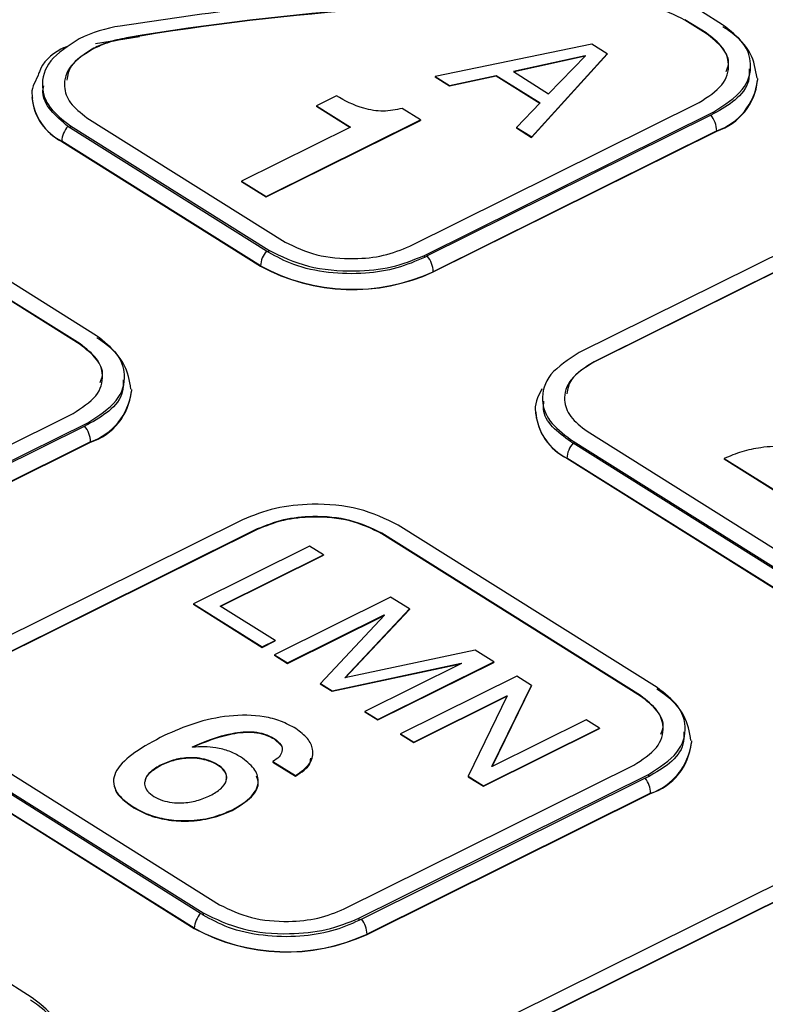
# Model space of a CAD drawing. Units: inches. Extents: x 14.07 to 21.15, y 10.63 to 15.12.
# Drawn here: x 18.74 to 19.28, y 14.03 to 14.74 of the extents above; entities that cross this region are included whole.
import ezdxf

# ---------------------------------------------------------------- set-up
doc = ezdxf.new("R2010")
doc.units = ezdxf.units.IN
doc.header["$MEASUREMENT"] = 0

msp = doc.modelspace()

# ---------------------------------------------------------------- linework, layer by layer
at = {"color": 7, "linetype": 'Continuous', "lineweight": 25}
for p, q in [((19.25074, 14.74016), (19.23539, 14.7498)), ((19.23878, 14.73422), (19.22343, 14.74386)), ((19.22343, 14.74386), (19.22343, 14.74353)), ((19.23878, 14.73389), (19.22343, 14.74353)), ((18.82669, 14.73149), (18.79468, 14.72638)), ((18.81729, 14.73065), (18.81729, 14.73033)), ((19.23878, 14.73422), (19.23878, 14.73389)), ((18.79345, 14.72319), (18.79345, 14.72287)), ((19.1557, 14.72597), (19.0418, 14.70253)), ((19.16681, 14.719), (19.1557, 14.72597)), ((19.15082, 14.71759), (19.09866, 14.70606)), ((19.15082, 14.71727), (19.09905, 14.70582)), ((19.11189, 14.65819), (19.1668, 14.71867)), ((19.1119, 14.65851), (19.16681, 14.719)), ((19.12425, 14.68999), (19.15104, 14.71746)), ((19.15104, 14.71746), (19.15082, 14.71759)), ((19.15082, 14.71759), (19.15082, 14.71727)), ((19.15084, 14.71726), (19.15082, 14.71727)), ((19.16681, 14.719), (19.1668, 14.71867)), ((19.0418, 14.70253), (19.05216, 14.69602)), ((19.0418, 14.70253), (19.0418, 14.70221)), ((19.0418, 14.70221), (19.05216, 14.6957)), ((19.05216, 14.69602), (19.08604, 14.70335)), ((19.05216, 14.6957), (19.08603, 14.70302)), ((19.08604, 14.70335), (19.08603, 14.70302)), ((19.08603, 14.70302), (19.11777, 14.68309)), ((19.08604, 14.70335), (19.11796, 14.6833)), ((19.09866, 14.70606), (19.12425, 14.68999)), ((19.05216, 14.69602), (19.05216, 14.6957)), ((19.27622, 14.701), (19.27624, 14.6998)), ((19.27624, 14.69964), (19.27624, 14.6998)), ((18.74844, 14.6873), (18.74844, 14.68714)), ((18.96981, 14.6884), (18.95538, 14.68123)), ((18.95538, 14.68123), (18.98004, 14.66574)), ((18.95538, 14.68123), (18.95538, 14.6809)), ((18.95538, 14.6809), (18.97975, 14.6656)), ((19.02319, 14.57892), (19.23372, 14.68356)), ((19.11796, 14.6833), (19.10079, 14.66549)), ((19.03099, 14.6709), (19.01766, 14.67927)), ((19.0339, 14.5722), (19.24442, 14.67684)), ((19.24227, 14.67441), (19.03596, 14.57187)), ((19.24441, 14.67546), (19.24442, 14.67684)), ((18.77643, 14.66497), (18.7746, 14.66619)), ((18.77643, 14.66497), (18.77644, 14.66659)), ((18.77644, 14.66659), (18.9206, 14.57606)), ((18.7884, 14.67253), (18.93255, 14.582)), ((18.98004, 14.66574), (18.90084, 14.62637)), ((18.91876, 14.61512), (19.03099, 14.6709)), ((18.91876, 14.61479), (19.03099, 14.67057)), ((19.03099, 14.6709), (19.03099, 14.67057)), ((18.91911, 14.57537), (18.77643, 14.66497)), ((19.04027, 14.56022), (19.24658, 14.66277)), ((19.24658, 14.66292), (19.04028, 14.56038)), ((19.10079, 14.66549), (19.10079, 14.66516)), ((19.10079, 14.66549), (19.1119, 14.65851)), ((19.10079, 14.66516), (19.11189, 14.65819)), ((19.1119, 14.65851), (19.11189, 14.65819)), ((19.24658, 14.66292), (19.24658, 14.66277)), ((18.91464, 14.56466), (18.77009, 14.65543)), ((18.77009, 14.65543), (18.77009, 14.65528)), ((18.77009, 14.65528), (18.91464, 14.5645)), ((18.79533, 14.51379), (18.59644, 14.6387)), ((18.78336, 14.50785), (18.58447, 14.63275)), ((18.78336, 14.50752), (18.58447, 14.63242)), ((18.90084, 14.62637), (18.90083, 14.62604)), ((18.90083, 14.62604), (18.91876, 14.61479)), ((18.90084, 14.62637), (18.91876, 14.61512)), ((18.91876, 14.61512), (18.91876, 14.61479)), ((19.35707, 14.60623), (19.14654, 14.50158)), ((19.36776, 14.59918), (19.15723, 14.49454)), ((19.36776, 14.59951), (19.15724, 14.49486)), ((18.92059, 14.57443), (18.9206, 14.57606)), ((19.03389, 14.57082), (19.0339, 14.5722)), ((18.91464, 14.56466), (18.91464, 14.5645)), ((19.04028, 14.56038), (19.04027, 14.56022)), ((18.78336, 14.50785), (18.78336, 14.50752)), ((19.15724, 14.49486), (19.15723, 14.49454)), ((18.82071, 14.47458), (18.82073, 14.47338)), ((18.82073, 14.47322), (18.82073, 14.47338)), ((19.11486, 14.45804), (19.11485, 14.45788)), ((19.11488, 14.45683), (19.11486, 14.45804)), ((18.56778, 14.35255), (18.77831, 14.45719)), ((18.57849, 14.34583), (18.78901, 14.45047)), ((18.78675, 14.44799), (18.58045, 14.34544)), ((18.78901, 14.45047), (18.789, 14.44909)), ((19.15219, 14.44421), (19.34046, 14.32597)), ((18.79107, 14.4365), (18.58476, 14.33396)), ((18.58476, 14.3338), (18.79107, 14.43635)), ((18.79107, 14.4365), (18.79107, 14.43635)), ((19.14022, 14.43826), (19.3285, 14.32003)), ((19.14022, 14.4367), (19.14022, 14.43826)), ((19.3266, 14.31967), (19.1421, 14.43554)), ((19.32201, 14.30883), (19.13751, 14.4247)), ((19.13751, 14.4247), (19.13751, 14.42454)), ((19.13751, 14.42454), (19.32201, 14.30868)), ((19.25204, 14.42441), (19.32059, 14.38137)), ((19.25204, 14.42441), (19.25204, 14.42409)), ((19.25204, 14.42409), (19.32059, 14.38104)), ((18.90155, 14.37981), (18.69102, 14.27516)), ((18.91225, 14.37309), (18.70172, 14.26844)), ((18.91225, 14.37276), (18.70172, 14.26812)), ((18.91225, 14.37309), (18.91225, 14.37276)), ((19.20313, 14.25771), (19.01486, 14.37594)), ((19.19117, 14.25176), (19.00289, 14.37)), ((19.00289, 14.37), (19.00289, 14.36967)), ((19.19116, 14.25144), (19.00289, 14.36967)), ((18.95032, 14.36056), (18.86591, 14.3186)), ((18.96036, 14.35425), (18.95032, 14.36056)), ((18.88541, 14.31699), (18.96036, 14.35425)), ((18.8857, 14.31681), (18.96036, 14.35392)), ((18.96036, 14.35425), (18.96036, 14.35392)), ((19.00928, 14.32353), (18.92487, 14.28157)), ((19.02303, 14.3149), (19.00928, 14.32353)), ((18.86591, 14.3186), (18.8659, 14.31827)), ((18.8659, 14.31827), (18.91591, 14.28687)), ((18.86591, 14.3186), (18.91591, 14.2872)), ((18.92537, 14.2919), (18.88541, 14.31699)), ((18.97588, 14.2647), (19.02303, 14.3149)), ((18.97626, 14.26478), (19.02302, 14.31457)), ((19.02303, 14.3149), (19.02302, 14.31457)), ((18.93438, 14.2756), (19.00461, 14.3105)), ((18.93438, 14.27527), (19.00461, 14.31017)), ((19.00482, 14.31037), (18.95818, 14.26065)), ((19.00461, 14.3105), (19.00482, 14.31037)), ((19.00461, 14.3105), (19.00461, 14.31017)), ((19.00461, 14.31017), (19.00462, 14.31016)), ((18.91591, 14.2872), (18.92537, 14.2919)), ((18.91591, 14.28687), (18.92537, 14.29157)), ((18.91591, 14.2872), (18.91591, 14.28687)), ((18.92537, 14.2919), (18.92537, 14.29157)), ((18.92487, 14.28157), (18.93438, 14.2756)), ((18.92487, 14.28157), (18.92487, 14.28124)), ((18.92487, 14.28124), (18.93438, 14.27527)), ((19.07071, 14.28495), (18.97588, 14.2647)), ((19.08445, 14.27632), (19.07071, 14.28495)), ((18.93438, 14.2756), (18.93438, 14.27527)), ((18.96673, 14.25528), (19.06054, 14.27538)), ((18.96673, 14.25495), (19.06023, 14.27499)), ((19.06075, 14.27524), (18.99053, 14.24034)), ((19.00004, 14.23436), (19.08445, 14.27632)), ((19.00004, 14.23404), (19.08445, 14.276)), ((19.06054, 14.27538), (19.06075, 14.27524)), ((19.06054, 14.27538), (19.06054, 14.27514)), ((19.08445, 14.27632), (19.08445, 14.276)), ((19.101, 14.26593), (19.01659, 14.22397)), ((19.11168, 14.25922), (19.101, 14.26593)), ((18.95818, 14.26065), (18.95817, 14.26033)), ((18.95817, 14.26033), (18.96673, 14.25495)), ((18.95818, 14.26065), (18.96673, 14.25528)), ((19.08298, 14.20023), (19.11168, 14.25922)), ((19.0831, 14.20016), (19.11168, 14.2589)), ((19.11168, 14.25922), (19.11168, 14.2589)), ((18.96673, 14.25528), (18.96673, 14.25495)), ((19.0261, 14.218), (19.09384, 14.25167)), ((19.0261, 14.21767), (19.09384, 14.25134)), ((19.09405, 14.25154), (19.06575, 14.1931)), ((19.09384, 14.25167), (19.09405, 14.25154)), ((19.09384, 14.25167), (19.09384, 14.25134)), ((19.09384, 14.25134), (19.09393, 14.25128)), ((19.19117, 14.25176), (19.19116, 14.25144)), ((18.99053, 14.24034), (19.00004, 14.23436)), ((18.99053, 14.24034), (18.99053, 14.24001)), ((18.99053, 14.24001), (19.00004, 14.23404)), ((19.00004, 14.23436), (19.00004, 14.23404)), ((19.15164, 14.23413), (19.08319, 14.2001)), ((19.16116, 14.22815), (19.15164, 14.23413)), ((19.01659, 14.22397), (19.0261, 14.218)), ((19.01659, 14.22397), (19.01659, 14.22365)), ((19.01659, 14.22365), (19.0261, 14.21767)), ((19.07674, 14.18587), (19.16116, 14.22783)), ((19.07675, 14.18619), (19.16116, 14.22815)), ((19.16116, 14.22815), (19.16116, 14.22783)), ((18.69667, 14.21778), (18.88494, 14.09955)), ((18.86519, 14.21421), (18.86522, 14.21455)), ((18.86522, 14.21455), (18.86522, 14.21422)), ((18.9245, 14.22062), (18.92449, 14.22029)), ((18.92449, 14.22029), (18.92946, 14.21561)), ((19.0261, 14.218), (19.0261, 14.21767)), ((19.22808, 14.21876), (19.2281, 14.21755)), ((19.2281, 14.2174), (19.2281, 14.21755)), ((18.68471, 14.21184), (18.87298, 14.0936)), ((18.87108, 14.09325), (18.68658, 14.20912)), ((18.84243, 14.20145), (18.84243, 14.20112)), ((18.92373, 14.20379), (18.94008, 14.19352)), ((18.92373, 14.20379), (18.92373, 14.20346)), ((18.92373, 14.20346), (18.94007, 14.1932)), ((18.97558, 14.09646), (19.18611, 14.20111)), ((19.08319, 14.2001), (19.08298, 14.20023)), ((18.86649, 14.08241), (18.68199, 14.19828)), ((18.68199, 14.19812), (18.86649, 14.08225)), ((18.94008, 14.19352), (18.94007, 14.1932)), ((18.98628, 14.08974), (19.19681, 14.19439)), ((19.06575, 14.1931), (19.07675, 14.18619)), ((19.06575, 14.1931), (19.06575, 14.19277)), ((19.06575, 14.19277), (19.07674, 14.18587)), ((19.19681, 14.19439), (19.1968, 14.19272)), ((19.19454, 14.19162), (18.98824, 14.08907)), ((19.07675, 14.18619), (19.07674, 14.18587)), ((19.19843, 14.18068), (18.99213, 14.07813)), ((18.99213, 14.07797), (19.19843, 14.18052)), ((19.19843, 14.18068), (19.19843, 14.18052)), ((18.82242, 14.17053), (18.82242, 14.17021)), ((18.89416, 14.1686), (18.89415, 14.16827)), ((18.74863, 14.03179), (18.56035, 14.15003)), ((19.30893, 14.12398), (19.0984, 14.01933)), ((19.31963, 14.11726), (19.1091, 14.01261)), ((19.31963, 14.11693), (19.1091, 14.01229)), ((18.87298, 14.0936), (18.87298, 14.09204)), ((18.98628, 14.08974), (18.98627, 14.08807)), ((18.86649, 14.08241), (18.86649, 14.08225)), ((18.99213, 14.07813), (18.99213, 14.07797))]:
    msp.add_line(p, q, dxfattribs=at)
for centre, radius, start, end in [((19.12828, 12.87881), 1.87777, 88.47742, 99.53297), ((19.12828, 12.87849), 1.87777, 88.47742, 99.53297), ((18.82959, 14.63265), 0.10795, 99.08157, 115.7087), ((19.23293, 14.70412), 0.04354, 288.27052, 354.10175), ((18.78766, 14.69051), 0.03937, 184.90069, 243.4875), ((19.22724, 14.66222), 0.01935, 2.0929, 39.0608), ((18.78718, 14.65458), 0.01712, 137.32527, 177.15362), ((18.93172, 14.56381), 0.0171, 137.48763, 177.16292), ((19.02093, 14.55967), 0.01935, 2.0929, 39.0608), ((18.98173, 14.68782), 0.14025, 241.42205, 294.67465), ((18.98173, 14.68766), 0.14025, 241.42205, 294.67465), ((18.77741, 14.4777), 0.04354, 288.27027, 354.10199), ((19.15571, 14.46127), 0.041, 184.74911, 243.63904), ((18.77172, 14.4358), 0.01935, 2.0929, 39.0608), ((19.15463, 14.42384), 0.01714, 136.96972, 177.13363), ((19.18478, 14.22187), 0.04354, 288.27022, 354.10199), ((19.1792, 14.18), 0.01924, 2.01922, 37.14537), ((18.88361, 14.08155), 0.01714, 136.96613, 177.13351), ((18.9729, 14.07745), 0.01924, 2.01922, 37.14537), ((18.93358, 14.20557), 0.14025, 241.42203, 294.67467), ((18.93358, 14.20541), 0.14025, 241.42203, 294.67467)]:
    msp.add_arc(centre, radius, start, end, dxfattribs=at)
at = {"color": 8, "linetype": 'Continuous', "lineweight": 25}
for centre, radius, start, end in [((19.23167, 14.70529), 0.04491, 289.39414, 352.97812), ((18.7878, 14.69081), 0.03956, 185.79536, 243.40864), ((18.77615, 14.47887), 0.04491, 289.39388, 352.97839), ((19.15604, 14.46179), 0.04146, 186.85844, 243.44968), ((19.18352, 14.22304), 0.04491, 289.39386, 352.97836)]:
    msp.add_arc(centre, radius, start, end, dxfattribs=at)
at = {"color": 7, "linetype": 'Continuous', "lineweight": 25}
for points, knots in [([(21.0383, 14.02266), (21.03749, 14.04392), (21.03553, 14.09548), (21.01844, 14.17659), (20.98929, 14.26519), (20.948, 14.35188), (20.89526, 14.43632), (20.83105, 14.51803), (20.75571, 14.59647), (20.66966, 14.67106), (20.57354, 14.74121), (20.46808, 14.80642), (20.3541, 14.86625), (20.23245, 14.92033), (20.10399, 14.96839), (19.96958, 15.01018), (19.83007, 15.04551), (19.68635, 15.07421), (19.53931, 15.09615), (19.38985, 15.11123), (19.23892, 15.11937), (19.08742, 15.12053), (18.9363, 15.11472), (18.7865, 15.10195), (18.63891, 15.0823), (18.49452, 15.05581), (18.35393, 15.02283), (18.21907, 14.9826), (18.13053, 14.95326), (18.0892, 14.93575), (18.08884, 14.93559)], [0, 0, 0, 0, 0.024858, 0.060268, 0.095828, 0.13173, 0.168098, 0.204964, 0.242281, 0.279949, 0.317847, 0.35587, 0.393933, 0.431977, 0.469976, 0.507923, 0.545818, 0.583665, 0.621474, 0.659253, 0.697014, 0.734767, 0.772522, 0.810288, 0.848075, 0.885895, 0.923758, 0.961676, 0.999659, 1, 1, 1, 1]), ([(19.17882, 14.76488), (19.1093, 14.76479), (18.9851, 14.76461), (18.86529, 14.747), (18.81255, 14.73924)], [0, 0, 0, 0, 0.559772, 1, 1, 1, 1]), ([(19.22343, 14.74353), (19.2161, 14.74717), (19.20299, 14.75368), (19.18577, 14.75501), (19.17817, 14.7556)], [0, 0, 0, 0, 0.558843, 1, 1, 1, 1]), ([(19.24442, 14.67684), (19.2523, 14.68192), (19.26779, 14.69191), (19.27297, 14.71055), (19.2673, 14.72737), (19.25632, 14.73585), (19.25074, 14.74016)], [0, 0, 0, 0, 0.283713, 0.557922, 0.775028, 1, 1, 1, 1]), ([(19.27593, 14.70134), (19.27483, 14.70755), (19.27256, 14.72025), (19.26113, 14.73202), (19.25297, 14.73749), (19.25107, 14.73877)], [0, 0, 0, 0, 0.423131, 0.8655868, 1, 1, 1, 1]), ([(18.81729, 14.73065), (18.81244, 14.72965), (18.80378, 14.72785), (18.79661, 14.72462), (18.79345, 14.72319)], [0, 0, 0, 0, 0.559707, 1, 1, 1, 1]), ([(18.81729, 14.73033), (18.81244, 14.72932), (18.80378, 14.72752), (18.79661, 14.72429), (18.79345, 14.72287)], [0, 0, 0, 0, 0.559707, 1, 1, 1, 1]), ([(19.23372, 14.68356), (19.24002, 14.68762), (19.25242, 14.69561), (19.25656, 14.71053), (19.25203, 14.72399), (19.24325, 14.73077), (19.23878, 14.73422)], [0, 0, 0, 0, 0.283703, 0.557927, 0.775036, 1, 1, 1, 1]), ([(19.25345, 14.70621), (19.25414, 14.70787), (19.25648, 14.71351), (19.25166, 14.7237), (19.24312, 14.73046), (19.23878, 14.73389)], [0, 0, 0, 0, 0.17103, 0.57815, 1, 1, 1, 1]), ([(18.77334, 14.72414), (18.77205, 14.72356), (18.76284, 14.71943), (18.75527, 14.71173), (18.75309, 14.70382), (18.75279, 14.70273)], [0, 0, 0, 0, 0.122895, 0.878349, 1, 1, 1, 1]), ([(18.78276, 14.72991), (18.77488, 14.72483), (18.75938, 14.71485), (18.75421, 14.6962), (18.75988, 14.67938), (18.77085, 14.6709), (18.77644, 14.66659)], [0, 0, 0, 0, 0.283705, 0.557917, 0.775026, 1, 1, 1, 1]), ([(18.79345, 14.72319), (18.78715, 14.71913), (18.77475, 14.71114), (18.77061, 14.69623), (18.77514, 14.68277), (18.78393, 14.67599), (18.7884, 14.67253)], [0, 0, 0, 0, 0.283707, 0.557906, 0.775011, 1, 1, 1, 1]), ([(18.79345, 14.72287), (18.7868, 14.71884), (18.77586, 14.71223), (18.77432, 14.70337), (18.77371, 14.6999)], [0, 0, 0, 0, 0.607992, 1, 1, 1, 1]), ([(18.75279, 14.70273), (18.75019, 14.69801), (18.74728, 14.6927), (18.74873, 14.68729), (18.74889, 14.6867)], [0, 0, 0, 0, 0.89056, 1, 1, 1, 1]), ([(19.27008, 14.70811), (19.27017, 14.7051), (19.2704, 14.69704), (19.26143, 14.68526), (19.24984, 14.67859), (19.24441, 14.67546)], [0, 0, 0, 0, 0.240273, 0.643994, 1, 1, 1, 1]), ([(18.7746, 14.66619), (18.77012, 14.66999), (18.76115, 14.67759), (18.75556, 14.68816), (18.75666, 14.69411), (18.75694, 14.69559)], [0, 0, 0, 0, 0.428955, 0.857974, 1, 1, 1, 1]), ([(19.01766, 14.67927), (19.0131, 14.67831), (19.00394, 14.67637), (18.98559, 14.67968), (18.97597, 14.68499), (18.96981, 14.6884)], [0, 0, 0, 0, 0.261785, 0.527198, 1, 1, 1, 1]), ([(19.24441, 14.67546), (19.24407, 14.6753), (19.24336, 14.67495), (19.24264, 14.6746), (19.24227, 14.67441)], [0, 0, 0, 0, 0.474306, 1, 1, 1, 1]), ([(18.93255, 14.582), (18.93985, 14.57846), (18.95421, 14.57149), (18.9809, 14.5691), (19.00496, 14.57156), (19.01704, 14.57644), (19.02319, 14.57892)], [0, 0, 0, 0, 0.283684, 0.557885, 0.775001, 1, 1, 1, 1]), ([(18.92059, 14.57443), (18.92036, 14.57458), (18.91986, 14.5749), (18.91937, 14.57521), (18.91911, 14.57537)], [0, 0, 0, 0, 0.4736904, 1, 1, 1, 1]), ([(19.03389, 14.57082), (19.02748, 14.56803), (19.01465, 14.56245), (18.9901, 14.55854), (18.96387, 14.55905), (18.93887, 14.56444), (18.92642, 14.57124), (18.92059, 14.57443)], [0, 0, 0, 0, 0.190252, 0.380557, 0.594237, 0.809918, 1, 1, 1, 1]), ([(18.9206, 14.57606), (18.92972, 14.57163), (18.94766, 14.56291), (18.98104, 14.55992), (19.0111, 14.56301), (19.02621, 14.5691), (19.0339, 14.5722)], [0, 0, 0, 0, 0.283703, 0.557916, 0.775026, 1, 1, 1, 1]), ([(19.03596, 14.57187), (19.0356, 14.57168), (19.03491, 14.57134), (19.03422, 14.57098), (19.03389, 14.57082)], [0, 0, 0, 0, 0.525689, 1, 1, 1, 1]), ([(18.78901, 14.45047), (18.79689, 14.45555), (18.81238, 14.46554), (18.81756, 14.48418), (18.81189, 14.501), (18.80091, 14.50948), (18.79533, 14.51379)], [0, 0, 0, 0, 0.283699, 0.557908, 0.775019, 1, 1, 1, 1]), ([(18.82042, 14.47492), (18.81931, 14.48113), (18.81704, 14.49382), (18.80562, 14.5056), (18.79746, 14.51107), (18.79555, 14.51234)], [0, 0, 0, 0, 0.423131, 0.865587, 1, 1, 1, 1]), ([(18.77831, 14.45719), (18.78461, 14.46126), (18.79701, 14.46924), (18.80115, 14.48416), (18.79661, 14.49762), (18.78783, 14.5044), (18.78336, 14.50785)], [0, 0, 0, 0, 0.283729, 0.557936, 0.775036, 1, 1, 1, 1]), ([(18.79804, 14.47983), (18.79873, 14.4815), (18.80107, 14.48714), (18.79624, 14.49733), (18.78771, 14.50409), (18.78336, 14.50752)], [0, 0, 0, 0, 0.171209, 0.578234, 1, 1, 1, 1]), ([(19.14654, 14.50158), (19.13866, 14.4965), (19.12317, 14.48652), (19.118, 14.46788), (19.12366, 14.45105), (19.13464, 14.44257), (19.14022, 14.43826)], [0, 0, 0, 0, 0.28368, 0.557895, 0.775014, 1, 1, 1, 1]), ([(19.15724, 14.49486), (19.15093, 14.4908), (19.13854, 14.48281), (19.1344, 14.4679), (19.13894, 14.45444), (19.14772, 14.44766), (19.15219, 14.44421)], [0, 0, 0, 0, 0.28368, 0.557877, 0.774995, 1, 1, 1, 1]), ([(19.15723, 14.49454), (19.15058, 14.49051), (19.13965, 14.4839), (19.13811, 14.47504), (19.13751, 14.47158)], [0, 0, 0, 0, 0.608091, 1, 1, 1, 1]), ([(18.81467, 14.48168), (18.81476, 14.47867), (18.81499, 14.47062), (18.80602, 14.45887), (18.79443, 14.45221), (18.789, 14.44909)], [0, 0, 0, 0, 0.240224, 0.64395, 1, 1, 1, 1]), ([(19.11931, 14.47502), (19.11635, 14.46919), (19.1132, 14.463), (19.11506, 14.45686), (19.11516, 14.4565)], [0, 0, 0, 0, 0.941367, 1, 1, 1, 1]), ([(19.14022, 14.4367), (19.13549, 14.44017), (19.12604, 14.44711), (19.11969, 14.4577), (19.12059, 14.46414), (19.12086, 14.46613)], [0, 0, 0, 0, 0.408395, 0.816906, 1, 1, 1, 1]), ([(18.789, 14.44909), (18.78865, 14.44892), (18.7879, 14.44856), (18.78715, 14.44819), (18.78675, 14.44799)], [0, 0, 0, 0, 0.47431, 1, 1, 1, 1]), ([(19.1421, 14.43554), (19.14177, 14.43574), (19.14114, 14.43613), (19.14051, 14.43652), (19.14022, 14.4367)], [0, 0, 0, 0, 0.526213, 1, 1, 1, 1]), ([(19.31661, 14.43166), (19.31015, 14.43241), (19.29755, 14.43385), (19.27969, 14.43281), (19.2642, 14.42964), (19.25617, 14.42619), (19.25204, 14.42441)], [0, 0, 0, 0, 0.28667, 0.55873, 0.773123, 1, 1, 1, 1]), ([(19.01486, 14.37594), (19.00573, 14.38038), (18.98779, 14.38909), (18.95441, 14.39208), (18.92435, 14.389), (18.90924, 14.38291), (18.90155, 14.37981)], [0, 0, 0, 0, 0.28372, 0.557939, 0.775044, 1, 1, 1, 1]), ([(19.00289, 14.37), (18.99559, 14.37354), (18.98124, 14.38052), (18.95454, 14.38291), (18.93049, 14.38044), (18.9184, 14.37557), (18.91225, 14.37309)], [0, 0, 0, 0, 0.283742, 0.557952, 0.775046, 1, 1, 1, 1]), ([(19.00289, 14.36967), (18.99559, 14.37322), (18.98124, 14.38019), (18.95454, 14.38258), (18.93048, 14.38012), (18.9184, 14.37524), (18.91225, 14.37276)], [0, 0, 0, 0, 0.283742, 0.557952, 0.775046, 1, 1, 1, 1]), ([(19.19681, 14.19439), (19.20469, 14.19947), (19.22018, 14.20945), (19.22536, 14.22809), (19.21969, 14.24492), (19.20872, 14.2534), (19.20313, 14.25771)], [0, 0, 0, 0, 0.283687, 0.557901, 0.775017, 1, 1, 1, 1]), ([(19.18611, 14.20111), (19.19241, 14.20517), (19.20481, 14.21316), (19.20895, 14.22807), (19.20441, 14.24153), (19.19563, 14.24831), (19.19117, 14.25176)], [0, 0, 0, 0, 0.283705, 0.557924, 0.775034, 1, 1, 1, 1]), ([(19.20584, 14.22375), (19.20653, 14.22542), (19.20887, 14.23105), (19.20404, 14.24125), (19.19551, 14.248), (19.19116, 14.25144)], [0, 0, 0, 0, 0.1711478, 0.5782096, 1, 1, 1, 1]), ([(19.22779, 14.21909), (19.22668, 14.2253), (19.22441, 14.238), (19.21299, 14.24977), (19.20482, 14.25524), (19.20292, 14.25652)], [0, 0, 0, 0, 0.423131, 0.865586, 1, 1, 1, 1]), ([(18.94044, 14.22774), (18.93689, 14.22969), (18.93017, 14.23339), (18.91367, 14.23767), (18.89098, 14.23778), (18.86593, 14.23213), (18.85173, 14.22584), (18.84455, 14.22266)], [0, 0, 0, 0, 0.137272, 0.260306, 0.495827, 0.744941, 1, 1, 1, 1]), ([(18.84455, 14.22266), (18.83706, 14.21872), (18.82319, 14.21141), (18.81074, 14.2002), (18.80723, 14.19092), (18.8083, 14.18396), (18.81331, 14.17687), (18.81923, 14.17275), (18.82242, 14.17053)], [0, 0, 0, 0, 0.282373, 0.523638, 0.63315, 0.742595, 0.861447, 1, 1, 1, 1]), ([(18.86522, 14.21455), (18.87435, 14.21839), (18.8857, 14.22317), (18.90191, 14.22556), (18.91003, 14.22557), (18.91814, 14.22403), (18.92229, 14.2218), (18.9245, 14.22062)], [0, 0, 0, 0, 0.5050257, 0.6279459, 0.7455077, 0.8648013, 1, 1, 1, 1]), ([(18.86522, 14.21422), (18.87435, 14.21806), (18.8857, 14.22284), (18.90191, 14.22523), (18.91003, 14.22524), (18.91814, 14.22371), (18.92229, 14.22148), (18.92449, 14.22029)], [0, 0, 0, 0, 0.5050257, 0.6279459, 0.7455077, 0.8648013, 1, 1, 1, 1]), ([(18.94008, 14.19352), (18.94411, 14.19639), (18.95198, 14.20197), (18.9536, 14.21208), (18.94954, 14.22093), (18.94351, 14.22544), (18.94044, 14.22774)], [0, 0, 0, 0, 0.285883, 0.556847, 0.773593, 1, 1, 1, 1]), ([(19.22247, 14.22533), (19.22256, 14.22231), (19.22279, 14.21422), (19.21382, 14.20245), (19.20223, 14.19582), (19.1968, 14.19272)], [0, 0, 0, 0, 0.240192, 0.643856, 1, 1, 1, 1]), ([(18.90015, 14.20723), (18.89751, 14.20867), (18.89228, 14.21152), (18.88299, 14.2139), (18.87375, 14.21488), (18.86808, 14.21444), (18.86519, 14.21421)], [0, 0, 0, 0, 0.283242, 0.559169, 0.776043, 1, 1, 1, 1]), ([(18.9245, 14.22062), (18.92644, 14.21913), (18.93015, 14.21628), (18.93086, 14.21131), (18.92847, 14.20704), (18.92535, 14.2049), (18.92373, 14.20379)], [0, 0, 0, 0, 0.292335, 0.556836, 0.769174, 1, 1, 1, 1]), ([(18.89416, 14.1686), (18.89936, 14.17171), (18.90931, 14.17763), (18.91424, 14.18886), (18.91081, 14.19926), (18.90383, 14.20448), (18.90015, 14.20723)], [0, 0, 0, 0, 0.291057, 0.555979, 0.766136, 1, 1, 1, 1]), ([(18.84243, 14.20145), (18.83966, 14.19984), (18.83428, 14.19671), (18.83046, 14.19126), (18.83008, 14.18634), (18.83222, 14.18211), (18.83678, 14.17834), (18.84292, 14.17539), (18.85015, 14.17379), (18.85886, 14.17352), (18.86886, 14.17507), (18.87499, 14.17768), (18.87814, 14.17902)], [0, 0, 0, 0, 0.129408, 0.251623, 0.331009, 0.41263, 0.502555, 0.591219, 0.671652, 0.750203, 0.871682, 1, 1, 1, 1]), ([(18.84243, 14.20112), (18.83972, 14.19951), (18.83445, 14.19638), (18.83074, 14.19193), (18.83067, 14.1895), (18.83066, 14.18917)], [0, 0, 0, 0, 0.477868, 0.929176, 1, 1, 1, 1]), ([(18.87814, 14.17902), (18.88087, 14.1806), (18.88616, 14.18366), (18.88996, 14.18897), (18.89033, 14.19378), (18.88821, 14.19792), (18.88365, 14.20164), (18.87757, 14.20462), (18.87043, 14.20637), (18.86178, 14.20683), (18.85173, 14.20541), (18.84561, 14.2028), (18.84243, 14.20145)], [0, 0, 0, 0, 0.12847, 0.2489318, 0.32705, 0.4076897, 0.4971625, 0.5878889, 0.6695914, 0.7483325, 0.8694573, 1, 1, 1, 1]), ([(18.88976, 14.19038), (18.88992, 14.19139), (18.89031, 14.19377), (18.88816, 14.1976), (18.88367, 14.20131), (18.87756, 14.20429), (18.87043, 14.20604), (18.86178, 14.2065), (18.85173, 14.20508), (18.84561, 14.20247), (18.84243, 14.20112)], [0, 0, 0, 0, 0.080552, 0.19073, 0.312976, 0.436935, 0.548564, 0.656148, 0.82164, 1, 1, 1, 1]), ([(18.94007, 14.1932), (18.94451, 14.19601), (18.95059, 14.19987), (18.95111, 14.20486), (18.95125, 14.20621)], [0, 0, 0, 0, 0.728739, 1, 1, 1, 1]), ([(18.89415, 14.16827), (18.89925, 14.17136), (18.90897, 14.17727), (18.91432, 14.18685), (18.91217, 14.19183), (18.91164, 14.19307)], [0, 0, 0, 0, 0.4522715, 0.8639336, 1, 1, 1, 1]), ([(19.1968, 14.19272), (19.19645, 14.19255), (19.19569, 14.19219), (19.19494, 14.19181), (19.19454, 14.19162)], [0, 0, 0, 0, 0.473659, 1, 1, 1, 1]), ([(18.80859, 14.18545), (18.80864, 14.18493), (18.80896, 14.18198), (18.81352, 14.17655), (18.81931, 14.17243), (18.82242, 14.17021)], [0, 0, 0, 0, 0.0902099, 0.5102876, 1, 1, 1, 1]), ([(18.82242, 14.17053), (18.82627, 14.16845), (18.83366, 14.16446), (18.84778, 14.16115), (18.86319, 14.16036), (18.87975, 14.16255), (18.88924, 14.16654), (18.89416, 14.1686)], [0, 0, 0, 0, 0.198358, 0.381122, 0.558322, 0.771303, 1, 1, 1, 1]), ([(18.82242, 14.17021), (18.82627, 14.16813), (18.83366, 14.16413), (18.84778, 14.16083), (18.86319, 14.16003), (18.87974, 14.16223), (18.88924, 14.16621), (18.89415, 14.16827)], [0, 0, 0, 0, 0.198358, 0.381122, 0.558322, 0.771303, 1, 1, 1, 1]), ([(18.88494, 14.09955), (18.89224, 14.096), (18.90659, 14.08903), (18.93329, 14.08664), (18.95734, 14.08911), (18.96943, 14.09398), (18.97558, 14.09646)], [0, 0, 0, 0, 0.2836989, 0.5579176, 0.7750305, 1, 1, 1, 1]), ([(18.87298, 14.09204), (18.87268, 14.09223), (18.87205, 14.09264), (18.87142, 14.09304), (18.87108, 14.09325)], [0, 0, 0, 0, 0.473792, 1, 1, 1, 1]), ([(18.87298, 14.0936), (18.88211, 14.08917), (18.90005, 14.08046), (18.93342, 14.07747), (18.96349, 14.08055), (18.97859, 14.08664), (18.98628, 14.08974)], [0, 0, 0, 0, 0.283718, 0.557919, 0.775017, 1, 1, 1, 1]), ([(18.98627, 14.08807), (18.97986, 14.08528), (18.96703, 14.07968), (18.94249, 14.07583), (18.91627, 14.07644), (18.89127, 14.08196), (18.87882, 14.08882), (18.87298, 14.09204)], [0, 0, 0, 0, 0.190252, 0.380559, 0.594125, 0.809719, 1, 1, 1, 1]), ([(18.98824, 14.08907), (18.98789, 14.0889), (18.98724, 14.08857), (18.98658, 14.08823), (18.98627, 14.08807)], [0, 0, 0, 0, 0.526347, 1, 1, 1, 1]), ([(18.74232, 13.96847), (18.7502, 13.97355), (18.76569, 13.98353), (18.77087, 14.00218), (18.76519, 14.019), (18.75422, 14.02748), (18.74863, 14.03179)], [0, 0, 0, 0, 0.283722, 0.557915, 0.775016, 1, 1, 1, 1]), ([(18.77227, 13.99267), (18.77116, 13.99888), (18.7689, 14.01158), (18.75747, 14.02335), (18.74931, 14.02882), (18.74741, 14.0301)], [0, 0, 0, 0, 0.423131, 0.865586, 1, 1, 1, 1])]:
    msp.add_open_spline(points, degree=3, knots=knots, dxfattribs=at)

doc.saveas('drawing.dxf')
